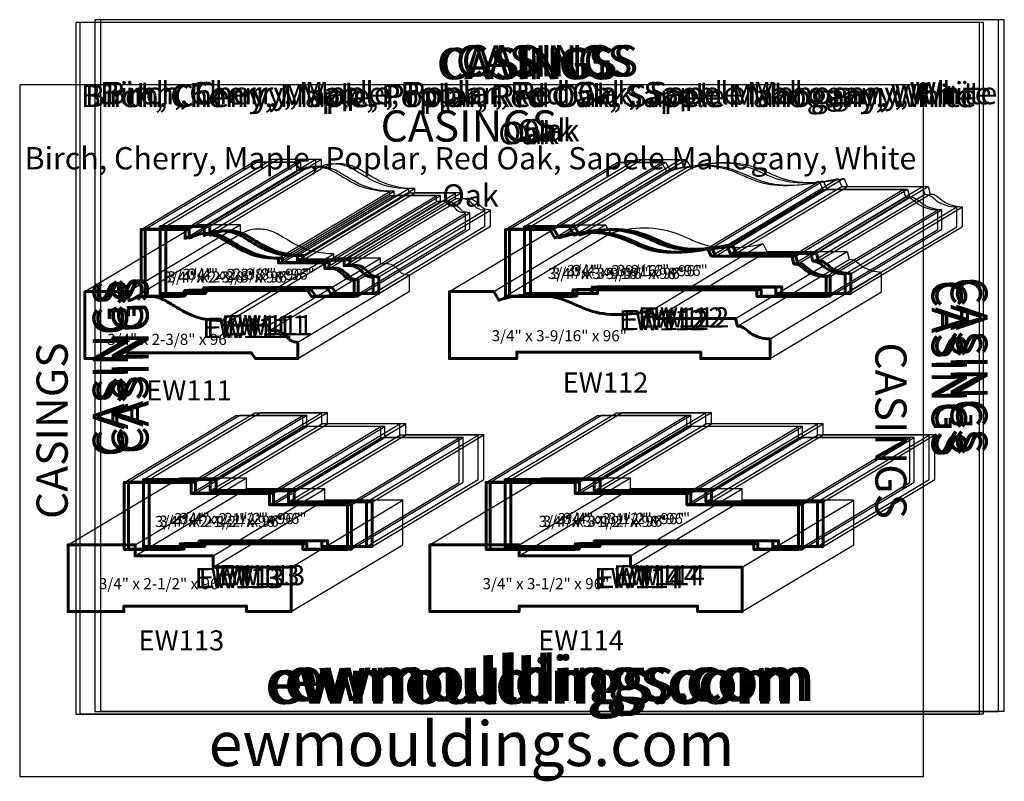
# Paper-space layout 'EWSC16' of a CAD drawing. Extents: x 51 to 27529, y 25 to 14530.
# Drawn here: x 27474 to 27485, y 14522 to 14530 of the extents above; entities that cross this region are included whole.
import ezdxf

# ---------------------------------------------------------------- set-up
doc = ezdxf.new("R2010")
doc.units = 0
doc.header["$LTSCALE"] = 2
doc.header["$MEASUREMENT"] = 0
doc.layers.get('0').update_dxf_attribs({"linetype": 'CONTINUOUS'})
for name, color, linetype in [('01-LINE', 5, 'CONTINUOUS'), ('MILLWORK', 1, 'CONTINUOUS'), ('PAGE', 255, 'CONTINUOUS'), ('TEXT', 7, 'CONTINUOUS')]:
    doc.layers.add(name, color=color, linetype=linetype)
doc.styles.add('ROMANS', font='dutch.ttf', dxfattribs={"width": 0.94})
doc.styles.get("Standard").update_dxf_attribs({"font": 'stylu.ttf', "width": 0.8})

psp = doc.layouts.new('EWSC16')

# ---------------------------------------------------------------- linework, layer by layer
at = {"color": 0}
for points in [[(27479.41713, 14528.0936), (27479.41713, 14528.27294, -0.11587575), (27479.33509, 14528.29254, -0.09802758), (27479.3237, 14528.30138, 0.05141437), (27479.25159, 14528.369, 0.02838168), (27479.22819, 14528.3848, 0.14389145), (27479.15925, 14528.4025), (27479.09099, 14528.40014), (27479.09099, 14528.46492), (27478.56881, 14528.46492), (27478.56881, 14528.51522, -0.14069192), (27478.12426, 14528.62564, -0.00684488), (27477.95345, 14528.72727, 0.05755601), (27477.86854, 14528.76677, 0.07724001), (27477.72142, 14528.79146, 0.10129359), (27477.59293, 14528.76677, -0.00106387), (27477.52441, 14528.73864), (27477.52441, 14528.83988), (27477.03079, 14528.83988)], [(27479.46282, 14528.09629), (27479.46282, 14528.27563, -0.11587575), (27479.38078, 14528.29522, -0.09802758), (27479.36939, 14528.30407, 0.05141437), (27479.29728, 14528.37169, 0.02838168), (27479.27388, 14528.38749, 0.14389145), (27479.20493, 14528.40518), (27479.13668, 14528.40282), (27479.13668, 14528.4676), (27478.61449, 14528.4676), (27478.61449, 14528.51791, -0.14069192), (27478.16995, 14528.62833, -0.00684488), (27477.99913, 14528.72996, 0.05755601), (27477.91422, 14528.76946, 0.07724001), (27477.7671, 14528.79414, 0.10129359), (27477.63862, 14528.76946, -0.00106387), (27477.57009, 14528.74132), (27477.57009, 14528.84257), (27477.07648, 14528.84257)], [(27479.63062, 14528.12455), (27479.63062, 14528.30389, -0.11587575), (27479.54858, 14528.32348, -0.09802758), (27479.53719, 14528.33233, 0.05141437), (27479.46508, 14528.39995, 0.02838168), (27479.44168, 14528.41575, 0.14389145), (27479.37274, 14528.43344), (27479.30449, 14528.43108), (27479.30449, 14528.49586), (27478.7823, 14528.49586), (27478.7823, 14528.54616, -0.14069192), (27478.33775, 14528.65659, -0.00684488), (27478.16694, 14528.75822, 0.05755601), (27478.08203, 14528.79771, 0.07724001), (27477.93491, 14528.8224, 0.10129359), (27477.80642, 14528.79771, -0.00106387), (27477.7379, 14528.76958), (27477.7379, 14528.87083), (27477.24428, 14528.87083)], [(27479.69444, 14528.12674), (27479.69444, 14528.30609, -0.11587575), (27479.6124, 14528.32568, -0.09802758), (27479.60101, 14528.33453, 0.05141437), (27479.52891, 14528.40215, 0.02838168), (27479.5055, 14528.41795, 0.14389145), (27479.43656, 14528.43564), (27479.36831, 14528.43328), (27479.36831, 14528.49806), (27478.84612, 14528.49806), (27478.84612, 14528.54836, -0.14069192), (27478.40157, 14528.65879, -0.00684488), (27478.23076, 14528.76041, 0.05755601), (27478.14585, 14528.79991, 0.07724001), (27477.99873, 14528.8246, 0.10129359), (27477.87024, 14528.79991, -0.00106387), (27477.80172, 14528.77178), (27477.80172, 14528.87302), (27477.3081, 14528.87302)], [(27478.78778, 14527.39563), (27478.78778, 14527.57497, -0.11587575), (27478.70574, 14527.59456, -0.09802758), (27478.69435, 14527.60341, 0.05141437), (27478.62224, 14527.67103, 0.02838168), (27478.59884, 14527.68683, 0.14389145), (27478.52989, 14527.70452), (27478.46164, 14527.70216), (27478.46164, 14527.76694), (27477.93945, 14527.76694), (27477.93945, 14527.81725, -0.14069192), (27477.49491, 14527.92767, -0.00684488), (27477.32409, 14528.0293, 0.05755601), (27477.23918, 14528.0688, 0.07724001), (27477.09206, 14528.09348, 0.10129359), (27476.96358, 14528.0688, -0.00106387), (27476.89505, 14528.04066), (27476.89505, 14528.14191), (27476.40144, 14528.14191)]]:
    psp.add_lwpolyline(points, format="xyb", dxfattribs=at)
at = {"lineweight": 60}
for points in [[(27478.16713, 14527.52294, -0.11587575), (27478.08509, 14527.54254, -0.09802758), (27478.0737, 14527.55138, 0.05141437), (27478.00159, 14527.619, 0.02838168), (27477.97819, 14527.6348, 0.14389145), (27477.90925, 14527.6525), (27477.84099, 14527.65014), (27477.84099, 14527.71492), (27477.31881, 14527.71492), (27477.31881, 14527.76522, -0.14069192), (27476.87426, 14527.87564, -0.00684488), (27476.70345, 14527.97727, 0.05755601), (27476.61854, 14528.01677, 0.07724001), (27476.47142, 14528.04146, 0.10129359), (27476.34293, 14528.01677, -0.00106387), (27476.27441, 14527.98864), (27476.27441, 14528.08988), (27475.78079, 14528.08988), (27475.78079, 14527.3387), (27476.22398, 14527.3387), (27476.27007, 14527.4049), (27477.6445, 14527.4049), (27477.69183, 14527.3387), (27478.16713, 14527.3387)], [(27478.21282, 14527.52563, -0.11587575), (27478.13078, 14527.54522, -0.09802758), (27478.11939, 14527.55407, 0.05141437), (27478.04728, 14527.62169, 0.02838168), (27478.02388, 14527.63749, 0.14389145), (27477.95493, 14527.65518), (27477.88668, 14527.65282), (27477.88668, 14527.7176), (27477.36449, 14527.7176), (27477.36449, 14527.76791, -0.14069192), (27476.91995, 14527.87833, -0.00684488), (27476.74913, 14527.97996, 0.05755601), (27476.66422, 14528.01946, 0.07724001), (27476.5171, 14528.04414, 0.10129359), (27476.38862, 14528.01946, -0.00106387), (27476.32009, 14527.99132), (27476.32009, 14528.09257), (27475.82648, 14528.09257), (27475.82648, 14527.34139), (27476.26966, 14527.34139), (27476.31575, 14527.40758), (27477.69019, 14527.40758), (27477.73751, 14527.34139), (27478.21282, 14527.34139)], [(27478.38062, 14527.55389, -0.11587575), (27478.29858, 14527.57348, -0.09802758), (27478.28719, 14527.58233, 0.05141437), (27478.21508, 14527.64995, 0.02838168), (27478.19168, 14527.66575, 0.14389145), (27478.12274, 14527.68344), (27478.05449, 14527.68108), (27478.05449, 14527.74586), (27477.5323, 14527.74586), (27477.5323, 14527.79616, -0.14069192), (27477.08775, 14527.90659, -0.00684488), (27476.91694, 14528.00822, 0.05755601), (27476.83203, 14528.04771, 0.07724001), (27476.68491, 14528.0724, 0.10129359), (27476.55642, 14528.04771, -0.00106387), (27476.4879, 14528.01958), (27476.4879, 14528.12083), (27475.99428, 14528.12083), (27475.99428, 14527.36964), (27476.43747, 14527.36964), (27476.48356, 14527.43584), (27477.85799, 14527.43584), (27477.90532, 14527.36964), (27478.38062, 14527.36964)], [(27478.44444, 14527.55609, -0.11587575), (27478.3624, 14527.57568, -0.09802758), (27478.35101, 14527.58453, 0.05141437), (27478.27891, 14527.65215, 0.02838168), (27478.2555, 14527.66795, 0.14389145), (27478.18656, 14527.68564), (27478.11831, 14527.68328), (27478.11831, 14527.74806), (27477.59612, 14527.74806), (27477.59612, 14527.79836, -0.14069192), (27477.15157, 14527.90879, -0.00684488), (27476.98076, 14528.01041, 0.05755601), (27476.89585, 14528.04991, 0.07724001), (27476.74873, 14528.0746, 0.10129359), (27476.62024, 14528.04991, -0.00106387), (27476.55172, 14528.02178), (27476.55172, 14528.12302), (27476.0581, 14528.12302), (27476.0581, 14527.37184), (27476.50129, 14527.37184), (27476.54738, 14527.43804), (27477.92181, 14527.43804), (27477.96914, 14527.37184), (27478.44444, 14527.37184)], [(27477.53778, 14526.82497, -0.11587575), (27477.45574, 14526.84456, -0.09802758), (27477.44435, 14526.85341, 0.05141437), (27477.37224, 14526.92103, 0.02838168), (27477.34884, 14526.93683, 0.14389145), (27477.27989, 14526.95452), (27477.21164, 14526.95216), (27477.21164, 14527.01694), (27476.68945, 14527.01694), (27476.68945, 14527.06725, -0.14069192), (27476.24491, 14527.17767, -0.00684488), (27476.07409, 14527.2793, 0.05755601), (27475.98918, 14527.3188, 0.07724001), (27475.84206, 14527.34348, 0.10129359), (27475.71358, 14527.3188, -0.00106387), (27475.64505, 14527.29066), (27475.64505, 14527.39191), (27475.15144, 14527.39191), (27475.15144, 14526.64073), (27475.59462, 14526.64073), (27475.64071, 14526.70692), (27477.01515, 14526.70692), (27477.06247, 14526.64073), (27477.53778, 14526.64073)]]:
    psp.add_lwpolyline(points, format="xyb", close=True, dxfattribs=at)
at = {"lineweight": 60, "ltscale": 0.5}
for points in [[(27483.23495, 14527.62629, -0.04488965), (27483.21627, 14527.64122, 0.07863076), (27483.13782, 14527.69571, 0.10716222), (27483.11615, 14527.70093, -0.02224424), (27483.09412, 14527.70243), (27483.07065, 14527.78796), (27482.16933, 14527.78796), (27482.1279, 14527.87902, -0.07582352), (27481.6667, 14527.83487, -0.08944242), (27481.35462, 14527.90937, 0.00283041), (27481.20104, 14527.97559, 0.10312305), (27480.79783, 14528.0556, 0.07636836), (27480.4181, 14527.99352), (27480.36057, 14528.08988), (27479.86457, 14528.08988), (27479.86457, 14527.3387), (27480.61822, 14527.3387), (27480.61822, 14527.41276), (27482.68077, 14527.41276), (27482.68077, 14527.3387), (27483.45642, 14527.3387), (27483.45642, 14527.55968, -0.14727687)], [(27483.28063, 14527.62897, -0.04488965), (27483.26196, 14527.6439, 0.07863076), (27483.18351, 14527.69839, 0.10716222), (27483.16184, 14527.70362, -0.02224424), (27483.13981, 14527.70511), (27483.11633, 14527.79065), (27482.21501, 14527.79065), (27482.17359, 14527.8817, -0.07582352), (27481.71238, 14527.83755, -0.08944242), (27481.40031, 14527.91205, 0.00283041), (27481.24673, 14527.97827, 0.10312305), (27480.84352, 14528.05829, 0.07636836), (27480.46379, 14527.99621), (27480.40626, 14528.09257), (27479.91026, 14528.09257), (27479.91026, 14527.34139), (27480.66391, 14527.34139), (27480.66391, 14527.41544), (27482.72646, 14527.41544), (27482.72646, 14527.34139), (27483.50211, 14527.34139), (27483.50211, 14527.56236, -0.14727687)], [(27483.44844, 14527.65723, -0.04488965), (27483.42976, 14527.67216, 0.07863076), (27483.35131, 14527.72665, 0.10716222), (27483.32964, 14527.73188, -0.02224424), (27483.30761, 14527.73337), (27483.28414, 14527.81891), (27482.38282, 14527.81891), (27482.34139, 14527.90996, -0.07582352), (27481.88019, 14527.86581, -0.08944242), (27481.56811, 14527.94031, 0.00283041), (27481.41453, 14528.00653, 0.10312305), (27481.01132, 14528.08655, 0.07636836), (27480.63159, 14528.02447), (27480.57406, 14528.12083), (27480.07806, 14528.12083), (27480.07806, 14527.36964), (27480.83171, 14527.36964), (27480.83171, 14527.4437), (27482.89426, 14527.4437), (27482.89426, 14527.36964), (27483.66991, 14527.36964), (27483.66991, 14527.59062, -0.14727687)], [(27483.51226, 14527.65943, -0.04488965), (27483.49358, 14527.67436, 0.07863076), (27483.41513, 14527.72885, 0.10716222), (27483.39346, 14527.73408, -0.02224424), (27483.37143, 14527.73557), (27483.34796, 14527.8211), (27482.44664, 14527.8211), (27482.40521, 14527.91216, -0.07582352), (27481.94401, 14527.86801, -0.08944242), (27481.63194, 14527.94251, 0.00283041), (27481.47835, 14528.00873, 0.10312305), (27481.07514, 14528.08875, 0.07636836), (27480.69541, 14528.02667), (27480.63788, 14528.12302), (27480.14188, 14528.12302), (27480.14188, 14527.37184), (27480.89553, 14527.37184), (27480.89553, 14527.4459), (27482.95808, 14527.4459), (27482.95808, 14527.37184), (27483.73373, 14527.37184), (27483.73373, 14527.59282, -0.14727687)], [(27482.60559, 14526.92831, -0.04488965), (27482.58692, 14526.94324, 0.07863076), (27482.50847, 14526.99774, 0.10716222), (27482.4868, 14527.00296, -0.02224424), (27482.46477, 14527.00445), (27482.44129, 14527.08999), (27481.53997, 14527.08999), (27481.49855, 14527.18104, -0.07582352), (27481.03734, 14527.13689, -0.08944242), (27480.72527, 14527.21139, 0.00283041), (27480.57169, 14527.27761, 0.10312305), (27480.16848, 14527.35763, 0.07636836), (27479.78875, 14527.29555), (27479.73122, 14527.39191), (27479.23522, 14527.39191), (27479.23522, 14526.64073), (27479.98887, 14526.64073), (27479.98887, 14526.71478), (27482.05142, 14526.71478), (27482.05142, 14526.64073), (27482.82707, 14526.64073), (27482.82707, 14526.8617, -0.14727687)]]:
    psp.add_lwpolyline(points, format="xyb", close=True, dxfattribs=at)
for points in [[(27478.30628, 14525.03479), (27477.43128, 14525.03479), (27477.43128, 14525.15979), (27476.55628, 14525.15979), (27476.55628, 14525.28479), (27475.80628, 14525.28479), (27475.80628, 14524.53479), (27476.43128, 14524.53479), (27476.43128, 14524.59729), (27477.80628, 14524.59729), (27477.80628, 14524.53479), (27478.30628, 14524.53479)], [(27478.3701, 14525.03699), (27477.4951, 14525.03699), (27477.4951, 14525.16199), (27476.6201, 14525.16199), (27476.6201, 14525.28699), (27475.8701, 14525.28699), (27475.8701, 14524.53699), (27476.4951, 14524.53699), (27476.4951, 14524.59949), (27477.8701, 14524.59949), (27477.8701, 14524.53699), (27478.3701, 14524.53699)], [(27483.35876, 14525.03479), (27482.10876, 14525.03479), (27482.10876, 14525.15979), (27480.85876, 14525.15979), (27480.85876, 14525.28479), (27479.85876, 14525.28479), (27479.85876, 14524.53479), (27480.85876, 14524.53479), (27480.85876, 14524.59729), (27482.85876, 14524.59729), (27482.85876, 14524.53479), (27483.35876, 14524.53479)], [(27483.42258, 14525.03699), (27482.17258, 14525.03699), (27482.17258, 14525.16199), (27480.92258, 14525.16199), (27480.92258, 14525.28699), (27479.92258, 14525.28699), (27479.92258, 14524.53699), (27480.92258, 14524.53699), (27480.92258, 14524.59949), (27482.92258, 14524.59949), (27482.92258, 14524.53699), (27483.42258, 14524.53699)], [(27478.09279, 14525.00384), (27477.21779, 14525.00384), (27477.21779, 14525.12884), (27476.34279, 14525.12884), (27476.34279, 14525.25384), (27475.59279, 14525.25384), (27475.59279, 14524.50384), (27476.21779, 14524.50384), (27476.21779, 14524.56634), (27477.59279, 14524.56634), (27477.59279, 14524.50384), (27478.09279, 14524.50384)], [(27478.13848, 14525.00653), (27477.26348, 14525.00653), (27477.26348, 14525.13153), (27476.38848, 14525.13153), (27476.38848, 14525.25653), (27475.63848, 14525.25653), (27475.63848, 14524.50653), (27476.26348, 14524.50653), (27476.26348, 14524.56903), (27477.63848, 14524.56903), (27477.63848, 14524.50653), (27478.13848, 14524.50653)], [(27483.14527, 14525.00384), (27481.89527, 14525.00384), (27481.89527, 14525.12884), (27480.64527, 14525.12884), (27480.64527, 14525.25384), (27479.64527, 14525.25384), (27479.64527, 14524.50384), (27480.64527, 14524.50384), (27480.64527, 14524.56634), (27482.64527, 14524.56634), (27482.64527, 14524.50384), (27483.14527, 14524.50384)], [(27483.19096, 14525.00653), (27481.94096, 14525.00653), (27481.94096, 14525.13153), (27480.69096, 14525.13153), (27480.69096, 14525.25653), (27479.69096, 14525.25653), (27479.69096, 14524.50653), (27480.69096, 14524.50653), (27480.69096, 14524.56903), (27482.69096, 14524.56903), (27482.69096, 14524.50653), (27483.19096, 14524.50653)], [(27477.46344, 14524.30587), (27476.58844, 14524.30587), (27476.58844, 14524.43087), (27475.71344, 14524.43087), (27475.71344, 14524.55587), (27474.96344, 14524.55587), (27474.96344, 14523.80587), (27475.58844, 14523.80587), (27475.58844, 14523.86837), (27476.96344, 14523.86837), (27476.96344, 14523.80587), (27477.46344, 14523.80587)], [(27482.51592, 14524.30587), (27481.26592, 14524.30587), (27481.26592, 14524.43087), (27480.01592, 14524.43087), (27480.01592, 14524.55587), (27479.01592, 14524.55587), (27479.01592, 14523.80587), (27480.01592, 14523.80587), (27480.01592, 14523.86837), (27482.01592, 14523.86837), (27482.01592, 14523.80587), (27482.51592, 14523.80587)]]:
    psp.add_lwpolyline(points, close=True, dxfattribs=at)
at = {"layer": '01-LINE', "color": 0, "ltscale": 0.5}
for p, q in [((27475.78079, 14528.08988), (27477.03079, 14528.83988)), ((27475.82648, 14528.09257), (27477.07648, 14528.84257)), ((27475.99428, 14528.12083), (27477.24428, 14528.87083)), ((27476.0581, 14528.12302), (27477.3081, 14528.87302)), ((27477.52441, 14528.83988), (27476.27441, 14528.08988)), ((27477.57009, 14528.84257), (27476.32009, 14528.09257)), ((27477.7379, 14528.87083), (27476.4879, 14528.12083)), ((27477.80172, 14528.87302), (27476.55172, 14528.12302)), ((27479.86457, 14528.08988), (27481.11457, 14528.83988)), ((27479.91026, 14528.09257), (27481.16026, 14528.84257)), ((27480.07806, 14528.12083), (27481.32806, 14528.87083)), ((27480.14188, 14528.12302), (27481.39188, 14528.87302)), ((27480.36057, 14528.08988), (27481.61057, 14528.83988)), ((27480.40626, 14528.09257), (27481.65626, 14528.84257)), ((27480.57406, 14528.12083), (27481.82406, 14528.87083)), ((27480.63788, 14528.12302), (27481.88788, 14528.87302)), ((27476.27441, 14527.98864), (27477.52441, 14528.73864)), ((27476.32009, 14527.99132), (27477.57009, 14528.74132)), ((27476.4879, 14528.01958), (27477.7379, 14528.76958)), ((27476.55172, 14528.02178), (27477.80172, 14528.77178)), ((27480.4181, 14527.99352), (27481.6681, 14528.74352)), ((27480.46379, 14527.99621), (27481.71379, 14528.74621)), ((27480.63159, 14528.02447), (27481.88159, 14528.77447)), ((27480.69541, 14528.02667), (27481.94541, 14528.77667)), ((27482.1279, 14527.87902), (27483.3779, 14528.62902)), ((27482.17359, 14527.8817), (27483.42359, 14528.6317)), ((27482.34139, 14527.90996), (27483.59139, 14528.65996)), ((27482.40521, 14527.91216), (27483.65521, 14528.66216)), ((27477.31881, 14527.76522), (27478.56881, 14528.51522)), ((27477.36449, 14527.76791), (27478.61449, 14528.51791)), ((27477.5323, 14527.79616), (27478.7823, 14528.54616)), ((27477.5323, 14527.74586), (27478.7823, 14528.49586)), ((27477.59612, 14527.79836), (27478.84612, 14528.54836)), ((27477.59612, 14527.74806), (27478.84612, 14528.49806)), ((27478.05449, 14527.74586), (27479.30449, 14528.49586)), ((27478.11831, 14527.74806), (27479.36831, 14528.49806)), ((27482.16933, 14527.78796), (27483.41933, 14528.53796)), ((27482.21501, 14527.79065), (27483.46501, 14528.54065)), ((27482.38282, 14527.81891), (27483.63282, 14528.56891)), ((27482.44664, 14527.8211), (27483.69664, 14528.5711)), ((27483.07065, 14527.78796), (27484.32065, 14528.53796)), ((27483.11633, 14527.79065), (27484.36633, 14528.54065)), ((27483.28414, 14527.81891), (27484.53414, 14528.56891)), ((27483.30761, 14527.73337), (27484.55761, 14528.48188)), ((27483.34796, 14527.8211), (27484.59796, 14528.5711)), ((27483.37143, 14527.73557), (27484.62143, 14528.48408)), ((27477.31881, 14527.71492), (27478.56881, 14528.46492)), ((27477.36449, 14527.7176), (27478.61449, 14528.4676)), ((27477.84099, 14527.71492), (27479.09099, 14528.46492)), ((27477.84099, 14527.65014), (27479.09099, 14528.40014)), ((27477.88668, 14527.7176), (27479.13668, 14528.4676)), ((27477.88668, 14527.65282), (27479.13668, 14528.40282)), ((27478.05449, 14527.68108), (27479.30449, 14528.43108)), ((27478.11831, 14527.68328), (27479.36831, 14528.43328)), ((27483.09412, 14527.70243), (27484.34412, 14528.45093)), ((27483.13981, 14527.70511), (27484.38981, 14528.45362)), ((27478.16713, 14527.52294), (27479.41713, 14528.27294)), ((27478.21282, 14527.52563), (27479.46282, 14528.27563)), ((27478.38062, 14527.55389), (27479.63062, 14528.30389)), ((27478.44444, 14527.55609), (27479.69444, 14528.30609)), ((27483.45642, 14527.55968), (27484.70642, 14528.30968)), ((27483.50211, 14527.56236), (27484.75211, 14528.31236)), ((27483.66991, 14527.59062), (27484.91991, 14528.34062)), ((27483.73373, 14527.59282), (27484.98373, 14528.34282)), ((27475.15144, 14527.39191), (27476.40144, 14528.14191)), ((27476.89505, 14528.14191), (27475.64505, 14527.39191)), ((27475.64505, 14527.29066), (27476.89505, 14528.04066)), ((27478.16713, 14527.3387), (27479.41713, 14528.0936)), ((27478.21282, 14527.34139), (27479.46282, 14528.09629)), ((27478.38062, 14527.36964), (27479.63062, 14528.12455)), ((27478.44444, 14527.37184), (27479.69444, 14528.12674)), ((27479.23522, 14527.39191), (27480.48522, 14528.14191)), ((27479.73122, 14527.39191), (27480.98122, 14528.14191)), ((27479.78875, 14527.29555), (27481.03875, 14528.04555)), ((27483.45642, 14527.3387), (27484.70642, 14528.0887)), ((27483.50211, 14527.34139), (27484.75211, 14528.09139)), ((27483.66991, 14527.36964), (27484.91991, 14528.11964)), ((27483.73373, 14527.37184), (27484.98373, 14528.12184)), ((27481.49855, 14527.18104), (27482.74855, 14527.93104)), ((27481.53997, 14527.08999), (27482.78997, 14527.83999)), ((27482.44129, 14527.08999), (27483.69129, 14527.83999)), ((27476.68945, 14527.06725), (27477.93945, 14527.81725)), ((27476.68945, 14527.01694), (27477.93945, 14527.76694)), ((27477.21164, 14527.01694), (27478.46164, 14527.76694)), ((27482.46477, 14527.00445), (27483.71477, 14527.75296)), ((27477.21164, 14526.95216), (27478.46164, 14527.70216)), ((27482.82707, 14526.8617), (27484.07707, 14527.6117)), ((27477.53778, 14526.82497), (27478.78778, 14527.57497)), ((27477.53778, 14526.64073), (27478.78778, 14527.39563)), ((27480.61822, 14527.41276), (27480.61822, 14527.3387)), ((27480.66391, 14527.41544), (27480.66391, 14527.34139)), ((27480.83171, 14527.4437), (27480.83171, 14527.36964)), ((27480.89553, 14527.4459), (27480.89553, 14527.37184)), ((27482.82707, 14526.64073), (27484.07707, 14527.39073)), ((27479.98887, 14526.71478), (27479.98887, 14526.64073)), ((27475.59279, 14525.25384), (27476.84279, 14526.00384)), ((27475.63848, 14525.25653), (27476.88848, 14526.00653)), ((27475.80628, 14525.28479), (27477.05628, 14526.03479)), ((27475.8701, 14525.28699), (27477.1201, 14526.03699)), ((27476.34279, 14525.25384), (27477.59279, 14526.00384)), ((27476.38848, 14525.25653), (27477.63848, 14526.00653)), ((27476.55628, 14525.28479), (27477.80628, 14526.03479)), ((27476.6201, 14525.28699), (27477.8701, 14526.03699)), ((27476.84279, 14526.00384), (27477.59279, 14526.00384)), ((27476.88848, 14526.00653), (27477.63848, 14526.00653)), ((27477.05628, 14526.03479), (27477.80628, 14526.03479)), ((27477.1201, 14526.03699), (27477.8701, 14526.03699)), ((27477.59279, 14525.87884), (27477.59279, 14526.00384)), ((27477.63848, 14525.88153), (27477.63848, 14526.00653)), ((27477.80628, 14525.90979), (27477.80628, 14526.03479)), ((27477.8701, 14525.91199), (27477.8701, 14526.03699)), ((27479.64527, 14525.25384), (27480.89527, 14526.00384)), ((27479.69096, 14525.25653), (27480.94096, 14526.00653)), ((27479.85876, 14525.28479), (27481.10876, 14526.03479)), ((27479.92258, 14525.28699), (27481.17258, 14526.03699)), ((27480.64527, 14525.25384), (27481.89527, 14526.00384)), ((27480.69096, 14525.25653), (27481.94096, 14526.00653)), ((27480.85876, 14525.28479), (27482.10876, 14526.03479)), ((27480.89527, 14526.00384), (27481.89527, 14526.00384)), ((27480.92258, 14525.28699), (27482.17258, 14526.03699)), ((27480.94096, 14526.00653), (27481.94096, 14526.00653)), ((27481.10876, 14526.03479), (27482.10876, 14526.03479)), ((27481.17258, 14526.03699), (27482.17258, 14526.03699)), ((27481.89527, 14525.87884), (27481.89527, 14526.00384)), ((27481.94096, 14525.88153), (27481.94096, 14526.00653)), ((27482.10876, 14525.90979), (27482.10876, 14526.03479)), ((27482.17258, 14525.91199), (27482.17258, 14526.03699)), ((27476.34279, 14525.12884), (27477.59279, 14525.87884)), ((27476.38848, 14525.13153), (27477.63848, 14525.88153)), ((27476.55628, 14525.15979), (27477.80628, 14525.90979)), ((27476.6201, 14525.16199), (27477.8701, 14525.91199)), ((27477.21779, 14525.12884), (27478.46779, 14525.87884)), ((27477.26348, 14525.13153), (27478.51348, 14525.88153)), ((27477.43128, 14525.15979), (27478.68128, 14525.90979)), ((27477.4951, 14525.16199), (27478.7451, 14525.91199)), ((27478.46779, 14525.87884), (27477.59279, 14525.87884)), ((27478.51348, 14525.88153), (27477.63848, 14525.88153)), ((27478.68128, 14525.90979), (27477.80628, 14525.90979)), ((27478.7451, 14525.91199), (27477.8701, 14525.91199)), ((27478.46779, 14525.75384), (27478.46779, 14525.87884)), ((27478.51348, 14525.75653), (27478.51348, 14525.88153)), ((27478.68128, 14525.78479), (27478.68128, 14525.90979)), ((27478.7451, 14525.78699), (27478.7451, 14525.91199)), ((27480.64527, 14525.12884), (27481.89527, 14525.87884)), ((27480.69096, 14525.13153), (27481.94096, 14525.88153)), ((27480.85876, 14525.15979), (27482.10876, 14525.90979)), ((27480.92258, 14525.16199), (27482.17258, 14525.91199)), ((27483.14527, 14525.87884), (27481.89527, 14525.87884)), ((27481.89527, 14525.12884), (27483.14527, 14525.87884)), ((27483.19096, 14525.88153), (27481.94096, 14525.88153)), ((27481.94096, 14525.13153), (27483.19096, 14525.88153)), ((27483.35876, 14525.90979), (27482.10876, 14525.90979)), ((27482.10876, 14525.15979), (27483.35876, 14525.90979)), ((27483.42258, 14525.91199), (27482.17258, 14525.91199)), ((27482.17258, 14525.16199), (27483.42258, 14525.91199)), ((27483.14527, 14525.75384), (27483.14527, 14525.87884)), ((27483.19096, 14525.75653), (27483.19096, 14525.88153)), ((27483.35876, 14525.78479), (27483.35876, 14525.90979)), ((27483.42258, 14525.78699), (27483.42258, 14525.91199)), ((27477.21779, 14525.00384), (27478.46779, 14525.75384)), ((27477.26348, 14525.00653), (27478.51348, 14525.75653)), ((27477.43128, 14525.03479), (27478.68128, 14525.78479)), ((27477.4951, 14525.03699), (27478.7451, 14525.78699)), ((27478.09642, 14525.00384), (27479.34279, 14525.75384)), ((27478.14211, 14525.00653), (27479.38848, 14525.75653)), ((27478.30991, 14525.03479), (27479.55628, 14525.78479)), ((27478.37373, 14525.03699), (27479.6201, 14525.78699)), ((27479.34642, 14525.75384), (27478.46779, 14525.75384)), ((27479.39211, 14525.75653), (27478.51348, 14525.75653)), ((27479.55991, 14525.78479), (27478.68128, 14525.78479)), ((27479.62373, 14525.78699), (27478.7451, 14525.78699)), ((27479.34279, 14525.25384), (27479.34279, 14525.75384)), ((27479.38848, 14525.25653), (27479.38848, 14525.75653)), ((27479.55628, 14525.28479), (27479.55628, 14525.78479)), ((27479.6201, 14525.28699), (27479.6201, 14525.78699)), ((27481.89527, 14525.00384), (27483.14527, 14525.75384)), ((27481.94096, 14525.00653), (27483.19096, 14525.75653)), ((27482.10876, 14525.03479), (27483.35876, 14525.78479)), ((27482.17258, 14525.03699), (27483.42258, 14525.78699)), ((27484.39527, 14525.75384), (27483.14527, 14525.75384)), ((27483.14527, 14525.00384), (27484.39527, 14525.75384)), ((27484.44096, 14525.75653), (27483.19096, 14525.75653)), ((27483.19096, 14525.00653), (27484.44096, 14525.75653)), ((27484.60876, 14525.78479), (27483.35876, 14525.78479)), ((27483.35876, 14525.03479), (27484.60876, 14525.78479)), ((27484.67258, 14525.78699), (27483.42258, 14525.78699)), ((27483.42258, 14525.03699), (27484.67258, 14525.78699)), ((27484.39527, 14525.25384), (27484.39527, 14525.75384)), ((27484.44096, 14525.25653), (27484.44096, 14525.75653)), ((27484.60876, 14525.28479), (27484.60876, 14525.78479)), ((27484.67258, 14525.28699), (27484.67258, 14525.78699)), ((27474.96344, 14524.55587), (27476.21344, 14525.30587)), ((27475.71344, 14524.55587), (27476.96344, 14525.30587)), ((27476.21344, 14525.30587), (27476.96344, 14525.30587)), ((27476.96344, 14525.18087), (27476.96344, 14525.30587)), ((27478.30628, 14524.53479), (27479.55628, 14525.28479)), ((27478.3701, 14524.53699), (27479.6201, 14525.28699)), ((27479.01592, 14524.55587), (27480.26592, 14525.30587)), ((27480.01592, 14524.55587), (27481.26592, 14525.30587)), ((27480.26592, 14525.30587), (27481.26592, 14525.30587)), ((27481.26592, 14525.18087), (27481.26592, 14525.30587)), ((27483.35876, 14524.53479), (27484.60876, 14525.28479)), ((27483.42258, 14524.53699), (27484.67258, 14525.28699)), ((27475.71344, 14524.43087), (27476.96344, 14525.18087)), ((27476.58844, 14524.43087), (27477.83844, 14525.18087)), ((27477.83844, 14525.18087), (27476.96344, 14525.18087)), ((27477.83844, 14525.05587), (27477.83844, 14525.18087)), ((27478.09279, 14524.50384), (27479.34279, 14525.25384)), ((27478.13848, 14524.50653), (27479.38848, 14525.25653)), ((27480.01592, 14524.43087), (27481.26592, 14525.18087)), ((27482.51592, 14525.18087), (27481.26592, 14525.18087)), ((27481.26592, 14524.43087), (27482.51592, 14525.18087)), ((27482.51592, 14525.05587), (27482.51592, 14525.18087)), ((27483.14527, 14524.50384), (27484.39527, 14525.25384)), ((27483.19096, 14524.50653), (27484.44096, 14525.25653)), ((27476.58844, 14524.30587), (27477.83844, 14525.05587)), ((27477.46707, 14524.30587), (27478.71344, 14525.05587)), ((27478.71707, 14525.05587), (27477.83844, 14525.05587)), ((27478.71344, 14524.55587), (27478.71344, 14525.05587)), ((27481.26592, 14524.30587), (27482.51592, 14525.05587)), ((27483.76592, 14525.05587), (27482.51592, 14525.05587)), ((27482.51592, 14524.30587), (27483.76592, 14525.05587)), ((27483.76592, 14524.55587), (27483.76592, 14525.05587)), ((27477.46344, 14523.80587), (27478.71344, 14524.55587)), ((27482.51592, 14523.80587), (27483.76592, 14524.55587))]:
    psp.add_line(p, q, dxfattribs=at)
at = {"layer": 'MILLWORK', "color": 0}
for p, q in [((27484.70642, 14528.0887), (27484.70642, 14528.30968)), ((27484.75211, 14528.09139), (27484.75211, 14528.31236)), ((27484.91991, 14528.11964), (27484.91991, 14528.34062)), ((27484.98373, 14528.12184), (27484.98373, 14528.34282)), ((27484.07707, 14527.39073), (27484.07707, 14527.6117)), ((27483.45642, 14527.3387), (27483.45642, 14527.55968)), ((27483.50211, 14527.34139), (27483.50211, 14527.56236)), ((27483.66991, 14527.36964), (27483.66991, 14527.59062)), ((27483.73373, 14527.37184), (27483.73373, 14527.59282)), ((27480.61822, 14527.41276), (27482.68077, 14527.41276)), ((27480.66391, 14527.41544), (27482.72646, 14527.41544)), ((27480.83171, 14527.4437), (27482.89426, 14527.4437)), ((27480.89553, 14527.4459), (27482.95808, 14527.4459)), ((27482.68077, 14527.41276), (27482.68077, 14527.3387)), ((27482.68077, 14527.40437), (27482.68268, 14527.40437)), ((27482.72646, 14527.41544), (27482.72646, 14527.34139)), ((27482.72646, 14527.40706), (27482.72836, 14527.40706)), ((27482.89426, 14527.4437), (27482.89426, 14527.36964)), ((27482.89426, 14527.43532), (27482.89617, 14527.43532)), ((27482.95808, 14527.4459), (27482.95808, 14527.37184)), ((27482.95808, 14527.43752), (27482.95999, 14527.43752)), ((27479.86457, 14527.3387), (27480.61822, 14527.3387)), ((27479.91026, 14527.34139), (27480.66391, 14527.34139)), ((27480.07806, 14527.36964), (27480.83171, 14527.36964)), ((27480.14188, 14527.37184), (27480.89553, 14527.37184)), ((27482.82707, 14526.64073), (27482.82707, 14526.8617)), ((27479.23522, 14526.64073), (27479.98887, 14526.64073)), ((27479.98887, 14526.71478), (27482.05142, 14526.71478)), ((27482.05142, 14526.71478), (27482.05142, 14526.64073)), ((27482.05142, 14526.7064), (27482.05332, 14526.7064))]:
    psp.add_line(p, q, dxfattribs=at)
for points in [[(27481.11457, 14528.83988), (27481.61057, 14528.83988), (27481.6681, 14528.74352, -0.07636836), (27482.04783, 14528.8056, -0.10312305), (27482.45104, 14528.72559, -0.00283041), (27482.60462, 14528.65937, 0.08944242), (27482.9167, 14528.58487, 0.07582352), (27483.3779, 14528.62902), (27483.41933, 14528.53796), (27484.32065, 14528.53796), (27484.34412, 14528.45243, 0.02224424), (27484.36615, 14528.45093, -0.10716222), (27484.38782, 14528.44571, -0.07863076), (27484.46627, 14528.39122, 0.04488965), (27484.48495, 14528.37629, 0.14727687), (27484.70642, 14528.30968)], [(27481.16026, 14528.84257), (27481.65626, 14528.84257), (27481.71379, 14528.74621, -0.07636836), (27482.09352, 14528.80829, -0.10312305), (27482.49673, 14528.72827, -0.00283041), (27482.65031, 14528.66205, 0.08944242), (27482.96238, 14528.58755, 0.07582352), (27483.42359, 14528.6317), (27483.46501, 14528.54065), (27484.36633, 14528.54065), (27484.38981, 14528.45511, 0.02224424), (27484.41184, 14528.45362, -0.10716222), (27484.43351, 14528.44839, -0.07863076), (27484.51196, 14528.3939, 0.04488965), (27484.53063, 14528.37897, 0.14727687), (27484.75211, 14528.31236)], [(27481.32806, 14528.87083), (27481.82406, 14528.87083), (27481.88159, 14528.77447, -0.07636836), (27482.26132, 14528.83655, -0.10312305), (27482.66453, 14528.75653, -0.00283041), (27482.81811, 14528.69031, 0.08944242), (27483.13019, 14528.61581, 0.07582352), (27483.59139, 14528.65996), (27483.63282, 14528.56891), (27484.53414, 14528.56891), (27484.55761, 14528.48337, 0.02224424), (27484.57964, 14528.48188, -0.10716222), (27484.60131, 14528.47665, -0.07863076), (27484.67976, 14528.42216, 0.04488965), (27484.69844, 14528.40723, 0.14727687), (27484.91991, 14528.34062)], [(27481.39188, 14528.87302), (27481.88788, 14528.87302), (27481.94541, 14528.77667, -0.07636836), (27482.32514, 14528.83875, -0.10312305), (27482.72835, 14528.75873, -0.00283041), (27482.88194, 14528.69251, 0.08944242), (27483.19401, 14528.61801, 0.07582352), (27483.65521, 14528.66216), (27483.69664, 14528.5711), (27484.59796, 14528.5711), (27484.62143, 14528.48557, 0.02224424), (27484.64346, 14528.48408, -0.10716222), (27484.66513, 14528.47885, -0.07863076), (27484.74358, 14528.42436, 0.04488965), (27484.76226, 14528.40943, 0.14727687), (27484.98373, 14528.34282)], [(27480.48522, 14528.14191), (27480.98122, 14528.14191), (27481.03875, 14528.04555, -0.07636836), (27481.41848, 14528.10763, -0.10312305), (27481.82169, 14528.02761, -0.00283041), (27481.97527, 14527.96139, 0.08944242), (27482.28734, 14527.88689, 0.07582352), (27482.74855, 14527.93104), (27482.78997, 14527.83999), (27483.69129, 14527.83999), (27483.71477, 14527.75445, 0.02224424), (27483.7368, 14527.75296, -0.10716222), (27483.75847, 14527.74774, -0.07863076), (27483.83692, 14527.69324, 0.04488965), (27483.85559, 14527.67831, 0.14727687), (27484.07707, 14527.6117)]]:
    psp.add_lwpolyline(points, format="xyb", dxfattribs=at)
for points in [[(27483.45642, 14527.3387), (27482.68077, 14527.3387)], [(27483.50211, 14527.34139), (27482.72646, 14527.34139)], [(27483.66991, 14527.36964), (27482.89426, 14527.36964)], [(27483.73373, 14527.37184), (27482.95808, 14527.37184)], [(27482.82707, 14526.64073), (27482.05142, 14526.64073)]]:
    psp.add_lwpolyline(points, dxfattribs=at)
at = {"layer": 'PAGE', "ltscale": 0.5}
for p, q in [((27485.17493, 14530.4062), (27475.04993, 14530.4062)), ((27475.04993, 14530.4062), (27475.04993, 14522.6562)), ((27485.22061, 14530.40888), (27475.09561, 14530.40888)), ((27475.09561, 14530.40888), (27475.09561, 14522.65888)), ((27485.38842, 14530.43714), (27475.26342, 14530.43714)), ((27475.26342, 14530.43714), (27475.26342, 14522.68714)), ((27485.45224, 14530.43934), (27475.32724, 14530.43934)), ((27475.32724, 14530.43934), (27475.32724, 14522.68934)), ((27485.17493, 14522.6562), (27485.17493, 14530.4062)), ((27485.22061, 14522.65888), (27485.22061, 14530.40888)), ((27485.38842, 14522.68714), (27485.38842, 14530.43714)), ((27485.45224, 14522.68934), (27485.45224, 14530.43934)), ((27484.54557, 14529.70823), (27474.42057, 14529.70823)), ((27474.42057, 14529.70823), (27474.42057, 14521.95823)), ((27484.54557, 14521.95823), (27484.54557, 14529.70823)), ((27475.04993, 14522.6562), (27485.17493, 14522.6562)), ((27475.09561, 14522.65888), (27485.22061, 14522.65888)), ((27475.26342, 14522.68714), (27485.38842, 14522.68714)), ((27475.32724, 14522.68934), (27485.45224, 14522.68934)), ((27474.42057, 14521.95823), (27484.54557, 14521.95823))]:
    psp.add_line(p, q, dxfattribs=at)

# ---------------------------------------------------------------- texts
at = {"char_height": 0.35, "width": 10, "attachment_point": 2, "style": 'ROMANS'}
for insert in [(27480.29651, 14530.15192), (27480.36033, 14530.15412), (27480.08302, 14530.12098), (27480.1287, 14530.12367), (27479.45366, 14529.42301)]:
    psp.add_mtext('{\\fDutch801 Rm BT|b1|i0|c0|p18;CASINGS}', dxfattribs=dict(at, insert=insert))
at = {"char_height": 0.25, "width": 10, "attachment_point": 2}
for insert in [(27480.10039, 14529.70927), (27480.14608, 14529.71196), (27480.31388, 14529.74022), (27480.3777, 14529.74242), (27479.47104, 14529.0113)]:
    psp.add_mtext('Birch, Cherry, Maple, Poplar, Red Oak, Sapele Mahogany, White Oak', dxfattribs=dict(at, insert=insert))
at = {"char_height": 0.35, "width": 7.75, "attachment_point": 2, "style": 'ROMANS'}
for insert, rotation in [((27475.23793, 14526.5312), 90), ((27475.28361, 14526.53388), 90), ((27475.45142, 14526.56214), 90), ((27475.51524, 14526.56434), 90), ((27484.98693, 14526.5312), 270), ((27485.03261, 14526.53388), 270), ((27485.20042, 14526.56214), 270), ((27485.26424, 14526.56434), 270), ((27474.60857, 14525.83323), 90), ((27484.35757, 14525.83323), 270)]:
    psp.add_mtext('{\\fDutch801 Rm BT|b1|i0|c0|p18;CASINGS}', dxfattribs=dict(at, insert=insert, rotation=rotation))
at = {"color": 0, "linetype": 'ByBlock', "char_height": 0.5, "width": 10.125, "attachment_point": 2}
for insert in [(27480.11243, 14523.27272), (27480.15811, 14523.27541), (27480.32592, 14523.30366), (27480.38974, 14523.30586), (27479.48307, 14522.57475)]:
    psp.add_mtext('{\\fSwis721 BlkCn BT|b0|i0|c0|p34;ewmouldings.com}', dxfattribs=dict(at, insert=insert))
at = {"layer": 'TEXT', "color": 0}
for s, height, p in [('3/4" x 2-3/8" x 96"', 0.125, (27476.02996, 14527.49235)), ('3/4" x 2-3/8" x 96"', 0.125, (27476.07565, 14527.49504)), ('3/4" x 2-3/8" x 96"', 0.125, (27476.24345, 14527.52329)), ('3/4" x 2-3/8" x 96"', 0.125, (27476.30727, 14527.52549)), ('3/4" x 3-9/16" x 96"', 0.125, (27480.33806, 14527.53307)), ('3/4" x 3-9/16" x 96"', 0.125, (27480.38375, 14527.53576)), ('3/4" x 3-9/16" x 96"', 0.125, (27480.55155, 14527.56401)), ('3/4" x 3-9/16" x 96"', 0.125, (27480.61537, 14527.56621)), ('EW112', 0.225, (27481.13274, 14526.9586)), ('EW112', 0.225, (27481.17843, 14526.96128)), ('EW112', 0.225, (27481.34623, 14526.98954)), ('EW112', 0.225, (27481.41005, 14526.99174)), ('EW111', 0.225, (27476.46633, 14526.87077)), ('EW111', 0.225, (27476.51202, 14526.87345)), ('EW111', 0.225, (27476.67982, 14526.90171)), ('EW111', 0.225, (27476.74364, 14526.90391)), ('3/4" x 3-9/16" x 96"', 0.125, (27479.70871, 14526.8351)), ('3/4" x 2-3/8" x 96"', 0.125, (27475.40061, 14526.79438)), ('EW111', 0.225, (27475.83698, 14526.17279)), ('EW112', 0.225, (27480.50339, 14526.26062)), ('3/4" x 2-1/2" x 96"', 0.125, (27475.93721, 14524.75416)), ('3/4" x 2-1/2" x 96"', 0.125, (27475.9829, 14524.75684)), ('3/4" x 2-1/2" x 96"', 0.125, (27476.1507, 14524.7851)), ('3/4" x 2-1/2" x 96"', 0.125, (27476.21452, 14524.7873)), ('3/4" x 3-1/2" x 96"', 0.125, (27480.2354, 14524.75416)), ('3/4" x 3-1/2" x 96"', 0.125, (27480.28109, 14524.75684)), ('3/4" x 3-1/2" x 96"', 0.125, (27480.44889, 14524.7851)), ('3/4" x 3-1/2" x 96"', 0.125, (27480.51271, 14524.7873)), ('EW113', 0.225, (27476.38047, 14524.06858)), ('EW113', 0.225, (27476.42615, 14524.07127)), ('EW113', 0.225, (27476.59396, 14524.09953)), ('EW113', 0.225, (27476.65778, 14524.10172)), ('EW114', 0.225, (27480.85797, 14524.06858)), ('EW114', 0.225, (27480.90366, 14524.07127)), ('EW114', 0.225, (27481.07146, 14524.09953)), ('EW114', 0.225, (27481.13528, 14524.10172)), ('3/4" x 2-1/2" x 96"', 0.125, (27475.30786, 14524.05618)), ('3/4" x 3-1/2" x 96"', 0.125, (27479.60605, 14524.05618)), ('EW113', 0.225, (27475.75111, 14523.37061)), ('EW114', 0.225, (27480.22862, 14523.37061))]:
    psp.add_text(s, height=height, dxfattribs=at).set_placement(p)

doc.saveas('drawing.dxf')
